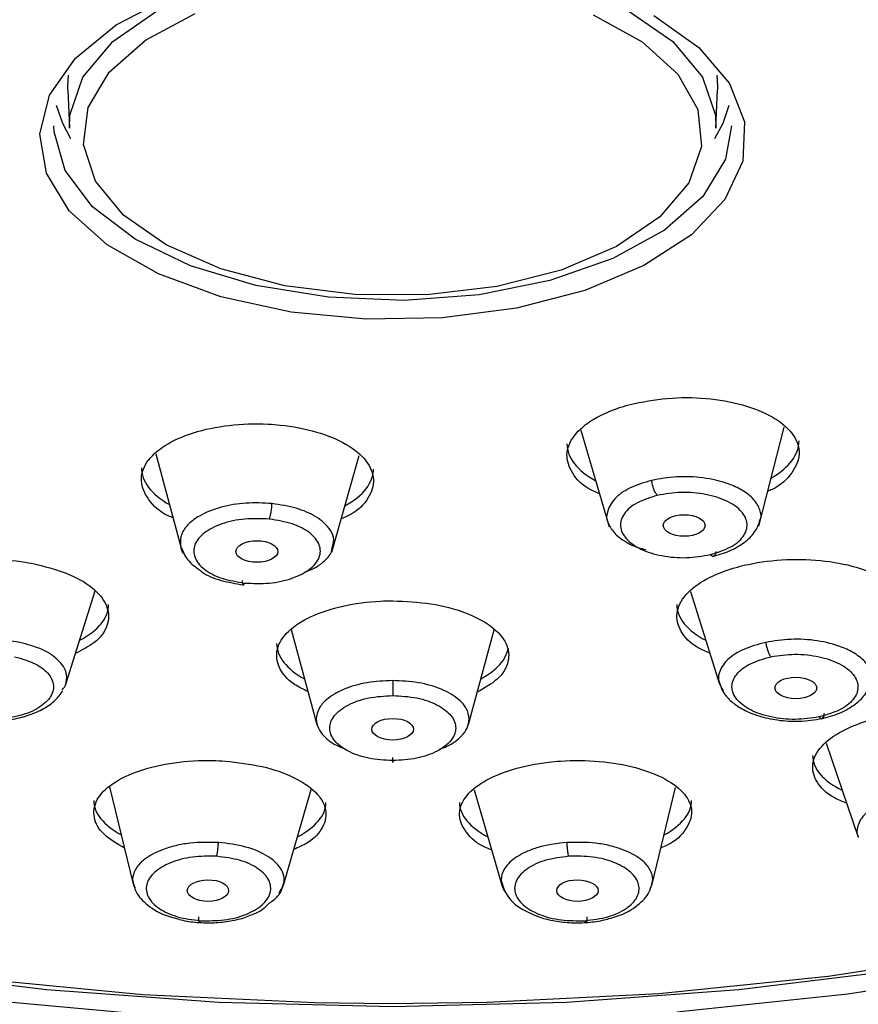
# Model space of a CAD drawing. Units: inches. Extents: x -27.3 to 23.7, y 3.2 to 36.2.
# Drawn here: x -18.7 to -17.9, y 14.7 to 15.6 of the extents above; entities that cross this region are included whole.
import ezdxf

# ---------------------------------------------------------------- set-up
doc = ezdxf.new("R2010")
doc.units = ezdxf.units.IN
doc.header["$MEASUREMENT"] = 0

msp = doc.modelspace()

# ---------------------------------------------------------------- linework, layer by layer
for p, q in [((-18.61066, 15.52476), (-18.61005, 15.53418)), ((-18.6106, 15.52178), (-18.61066, 15.52476)), ((-18.6106, 15.52178), (-18.60927, 15.48906)), ((-18.061, 15.48906), (-18.05966, 15.52178)), ((-18.17555, 15.23295), (-18.15146, 15.15114)), ((-18.02473, 15.1517), (-18.00304, 15.23566)), ((-18.53591, 15.21283), (-18.51366, 15.12966)), ((-18.38684, 15.1294), (-18.36346, 15.21164)), ((-18.61227, 15.01756), (-18.58753, 15.09665)), ((-18.08259, 15.0962), (-18.05796, 15.01747)), ((-18.42122, 15.06381), (-18.3994, 14.98344)), ((-18.27086, 14.98344), (-18.24911, 15.06357)), ((-17.96742, 14.9676), (-17.94037, 14.88765)), ((-18.5752, 14.93037), (-18.55521, 14.84804)), ((-18.42781, 14.84703), (-18.40424, 14.92833)), ((-18.2659, 14.9279), (-18.24245, 14.84705)), ((-18.11507, 14.84801), (-18.09515, 14.93003))]:
    msp.add_line(p, q)
at = {"flags": 128}
for points in [[(-18.09421, 14.73976), (-17.94906, 14.75491), (-17.8073, 14.777), (-17.67018, 14.80583), (-17.53891, 14.84114), (-17.41463, 14.88263), (-17.29845, 14.92993), (-17.19137, 14.98262), (-17.09434, 15.04025), (-17.00822, 15.10231), (-16.93376, 15.16824), (-16.87162, 15.23748), (-16.82233, 15.30941), (-16.78634, 15.3834), (-16.76397, 15.4588), (-16.75539, 15.53495), (-16.76071, 15.61118), (-16.77985, 15.68682), (-16.81267, 15.7612), (-16.85887, 15.83367), (-16.91803, 15.9036), (-16.98966, 15.97036), (-16.99805, 15.97731)], [(-18.33861, 14.74674), (-18.25497, 14.74782), (-18.10941, 14.75532), (-17.9659, 14.76992), (-17.82572, 14.79148), (-17.69016, 14.8198), (-17.56045, 14.85463), (-17.43774, 14.89565), (-17.32317, 14.9425), (-17.21776, 14.99474), (-17.12247, 15.0519), (-17.03816, 15.11347), (-16.96559, 15.1789), (-16.90543, 15.24757), (-16.85822, 15.31888), (-16.82438, 15.39219), (-16.80422, 15.46681), (-16.79793, 15.54208), (-16.80556, 15.61733), (-16.82704, 15.69185), (-16.86218, 15.76499), (-16.91066, 15.83608), (-16.97203, 15.90447), (-17.00526, 15.93557)], [(-18.60927, 15.48906), (-18.60886, 15.50024), (-18.59781, 15.53253), (-18.57259, 15.56263), (-18.53458, 15.58894), (-18.4858, 15.61001), (-18.42891, 15.62473), (-18.36697, 15.63229), (-18.3033, 15.63229), (-18.24135, 15.62473), (-18.18446, 15.61001), (-18.13569, 15.58894), (-18.09767, 15.56263), (-18.07246, 15.53253), (-18.0614, 15.50024), (-18.061, 15.48906)], [(-18.11355, 15.58463), (-18.07544, 15.55767), (-18.04947, 15.52712), (-18.03686, 15.49441), (-18.0382, 15.46107), (-18.05342, 15.42866), (-18.08181, 15.39869), (-18.12205, 15.37257), (-18.17225, 15.35151), (-18.23007, 15.3365), (-18.2928, 15.32825), (-18.35751, 15.32713), (-18.42117, 15.3332), (-18.48081, 15.34618), (-18.53364, 15.36546), (-18.57719, 15.39014), (-18.60942, 15.41906), (-18.62882, 15.45088), (-18.63449, 15.48409), (-18.62616, 15.51716), (-18.60423, 15.54854), (-18.56971, 15.57675), (-18.52422, 15.60048)], [(-18.16508, 15.58529), (-18.12353, 15.56231), (-18.09339, 15.53502), (-18.07628, 15.50489), (-18.07312, 15.47353), (-18.08409, 15.44264), (-18.10859, 15.41389), (-18.14531, 15.38883), (-18.19226, 15.3688), (-18.24691, 15.35489), (-18.30632, 15.34784), (-18.36728, 15.34804), (-18.42651, 15.35548), (-18.48081, 15.36975), (-18.52726, 15.39009), (-18.56335, 15.41539), (-18.58714, 15.4443), (-18.59734, 15.47525), (-18.59341, 15.50659), (-18.57555, 15.53661), (-18.54473, 15.5637), (-18.50262, 15.5864)], [(-16.76054, 15.56352), (-16.76435, 15.49801), (-16.78161, 15.42251), (-16.81253, 15.34817), (-16.85683, 15.27564), (-16.91412, 15.20557), (-16.98389, 15.13857), (-17.06555, 15.07523), (-17.15835, 15.01611), (-17.2615, 14.96172), (-17.37409, 14.91255), (-17.49512, 14.86902), (-17.62354, 14.83152), (-17.7582, 14.80038), (-17.89794, 14.77588), (-18.04152, 14.75821), (-18.18768, 14.74755), (-18.33513, 14.74399)], [(-18.06021, 15.53418), (-18.0596, 15.52476), (-18.05966, 15.52178)], [(-18.62049, 15.50866), (-18.61533, 15.49335), (-18.6084, 15.48045)], [(-18.06186, 15.48045), (-18.05494, 15.49335), (-18.04978, 15.50866)], [(-18.04773, 15.49103), (-18.05295, 15.46295), (-18.07216, 15.43131), (-18.10455, 15.40267), (-18.14851, 15.37846), (-18.20183, 15.3599), (-18.26183, 15.34791), (-18.3255, 15.34309), (-18.38966, 15.3457), (-18.45108, 15.35559), (-18.50669, 15.37228), (-18.5537, 15.39491), (-18.58975, 15.42237), (-18.61303, 15.45328), (-18.62237, 15.48607), (-18.62253, 15.49103)], [(-18.33513, 14.74399), (-18.48259, 14.74755), (-18.62875, 14.75821), (-18.77233, 14.77588), (-18.91206, 14.80038), (-19.04673, 14.83152), (-19.17514, 14.86902), (-19.29617, 14.91255), (-19.40876, 14.96172), (-19.51191, 15.01611), (-19.60472, 15.07523), (-19.68637, 15.13857), (-19.73534, 15.18395)], [(-19.62695, 15.10933), (-19.62451, 15.10739), (-19.53911, 15.04621), (-19.44281, 14.9895), (-19.33647, 14.93776), (-19.22107, 14.89145), (-19.09765, 14.85101), (-18.96732, 14.81679), (-18.83126, 14.78911), (-18.69071, 14.76821), (-18.54694, 14.75429), (-18.40126, 14.74747), (-18.33861, 14.74674)], [(-18.68301, 14.75021), (-18.53717, 14.73692)]]:
    msp.add_lwpolyline(points, dxfattribs=at)
for centre, major_axis, ratio, start_param, end_param in [((-18.0889, 15.2226), (0.09842, 0.00162), 0.487754, 3.133572, 3.853452), ((-18.0889, 15.2226), (0.09842, 0.00162), 0.487754, 5.565224, 6.275164), ((-18.44987, 15.2006), (0.09842, -0.00075), 0.485659, 3.145304, 3.85711), ((-18.44987, 15.2006), (0.09842, -0.00075), 0.485659, 5.570506, 6.286897), ((-18.67454, 15.08684), (0.09842, -0.00218), 0.4734, 5.572351, 6.293664), ((-17.99573, 15.08684), (0.09842, 0.00218), 0.4734, 3.131114, 3.852427), ((-18.33513, 15.05207), (0.09843, 0), 0.470164, 3.141593, 3.850301), ((-18.33513, 15.05207), (0.09843, 0), 0.470164, 5.574477, 6.203438), ((-17.88052, 14.95941), (0.09842, 0.00287), 0.459139, 3.128195, 3.857948), ((-18.49019, 14.91807), (0.09842, -0.00098), 0.455346, 3.146104, 3.848455), ((-18.49019, 14.91807), (0.09842, -0.00098), 0.455346, 5.572154, 6.287697), ((-18.18007, 14.91807), (0.09842, 0.00098), 0.455346, 3.137081, 3.852624), ((-18.18007, 14.91807), (0.09842, 0.00098), 0.455346, 5.576323, 6.278674)]:
    msp.add_ellipse(centre, major_axis=major_axis, ratio=ratio, start_param=start_param, end_param=end_param)
for centre, major_axis, ratio in [((-18.08793, 15.15215), (0.01772, -0.00001), 0.515246), ((-18.45033, 15.13006), (0.01772, 0), 0.515334), ((-17.99321, 15.01436), (0.01768, -0.00003), 0.516453), ((-18.33513, 14.97933), (0.01767, 0), 0.517045), ((-18.49181, 14.84247), (0.01755, 0.00004), 0.521392), ((-18.17846, 14.84247), (0.01755, -0.00004), 0.521392)]:
    msp.add_ellipse(centre, major_axis=major_axis, ratio=ratio)
for points, knots in [([(-18.33513, 16.4656), (-18.38595, 16.46497), (-18.45714, 16.46409), (-18.5615, 16.45823), (-18.64958, 16.45128), (-18.75326, 16.43973), (-18.86015, 16.42417), (-18.96951, 16.40416), (-19.07906, 16.37966), (-19.18725, 16.35069), (-19.2928, 16.31734), (-19.39463, 16.27974), (-19.49182, 16.23806), (-19.58361, 16.1925), (-19.66933, 16.14325), (-19.74841, 16.09053), (-19.82036, 16.03451), (-19.88471, 15.97538), (-19.94107, 15.91328), (-19.98901, 15.84834), (-20.0281, 15.78064), (-20.05785, 15.71023), (-20.07763, 15.63711), (-20.08667, 15.56129), (-20.08393, 15.48278), (-20.06877, 15.4051), (-20.04201, 15.32971), (-20.00518, 15.25802), (-19.95786, 15.18841), (-19.90043, 15.12135), (-19.83337, 15.05725), (-19.7572, 14.99647), (-19.67248, 14.93934), (-19.57981, 14.88613), (-19.47982, 14.83711), (-19.37323, 14.79254), (-19.26083, 14.75265), (-19.14357, 14.71767), (-19.02269, 14.68781), (-18.90002, 14.66329), (-18.77938, 14.64441), (-18.6684, 14.63137), (-18.57015, 14.62314), (-18.46155, 14.61678), (-18.38411, 14.61584), (-18.33513, 14.61524)], [0, 0, 0, 0, 0.027952, 0.039161, 0.057744, 0.076951, 0.097468, 0.118782, 0.140683, 0.163008, 0.18564, 0.208498, 0.23152, 0.254667, 0.277909, 0.301231, 0.324628, 0.348103, 0.371669, 0.395356, 0.419215, 0.443325, 0.46781, 0.492853, 0.518697, 0.545608, 0.570467, 0.595457, 0.620554, 0.645718, 0.670907, 0.696092, 0.721251, 0.746365, 0.771425, 0.796417, 0.821317, 0.846085, 0.870645, 0.894844, 0.918313, 0.939903, 0.957399, 0.973059, 1, 1, 1, 1]), ([(-18.33513, 14.61524), (-18.28432, 14.61587), (-18.21313, 14.61675), (-18.10876, 14.62261), (-18.02069, 14.62956), (-17.91701, 14.64111), (-17.81011, 14.65667), (-17.70076, 14.67668), (-17.59121, 14.70118), (-17.48301, 14.73015), (-17.37746, 14.76351), (-17.27564, 14.80111), (-17.17844, 14.84278), (-17.08665, 14.88835), (-17.00093, 14.93759), (-16.92185, 14.99032), (-16.84991, 15.04634), (-16.78555, 15.10547), (-16.7292, 15.16756), (-16.68126, 15.2325), (-16.64216, 15.3002), (-16.61242, 15.37061), (-16.59263, 15.44373), (-16.58359, 15.51956), (-16.58633, 15.59807), (-16.60149, 15.67575), (-16.62826, 15.75113), (-16.66508, 15.82282), (-16.71241, 15.89243), (-16.76984, 15.95949), (-16.83689, 16.02359), (-16.91306, 16.08437), (-16.99778, 16.14151), (-17.09046, 16.19472), (-17.19044, 16.24373), (-17.29704, 16.2883), (-17.40944, 16.32819), (-17.52669, 16.36317), (-17.64758, 16.39303), (-17.77025, 16.41756), (-17.89089, 16.43644), (-18.00187, 16.44947), (-18.10012, 16.4577), (-18.20872, 16.46406), (-18.28616, 16.46501), (-18.33513, 16.4656)], [0, 0, 0, 0, 0.027952, 0.039162, 0.057744, 0.076951, 0.097468, 0.118782, 0.140683, 0.163008, 0.18564, 0.208498, 0.23152, 0.254667, 0.277909, 0.301231, 0.324629, 0.348103, 0.371669, 0.395356, 0.419215, 0.443325, 0.46781, 0.492853, 0.518697, 0.545608, 0.570467, 0.595457, 0.620554, 0.645718, 0.670907, 0.696092, 0.721251, 0.746365, 0.771425, 0.796417, 0.821317, 0.846085, 0.870645, 0.894844, 0.918313, 0.939903, 0.957399, 0.973059, 1, 1, 1, 1]), ([(-18.13011, 15.25565), (-18.11961, 15.25756), (-18.0986, 15.26138), (-18.06476, 15.2603), (-18.03398, 15.2542), (-18.00927, 15.2433), (-17.9936, 15.22898), (-17.98849, 15.21269), (-17.99543, 15.19676), (-18.00605, 15.18564), (-18.01587, 15.18159), (-18.01714, 15.18106)], [0, 0, 0, 0, 0.122609, 0.245217, 0.367856, 0.490567, 0.613342, 0.736152, 0.858945, 0.981682, 1, 1, 1, 1]), ([(-18.1597, 15.17912), (-18.16223, 15.18016), (-18.17312, 15.18463), (-18.18388, 15.19631), (-18.18929, 15.21228), (-18.18281, 15.22858), (-18.16586, 15.24294), (-18.14613, 15.25154), (-18.13319, 15.25486), (-18.13011, 15.25565)], [0, 0, 0, 0, 0.053854, 0.231969, 0.410132, 0.588272, 0.766328, 0.944283, 1, 1, 1, 1]), ([(-18.5214, 15.1586), (-18.52267, 15.15911), (-18.53251, 15.16305), (-18.5432, 15.17402), (-18.55027, 15.18981), (-18.54531, 15.20607), (-18.52977, 15.22047), (-18.50515, 15.23153), (-18.47434, 15.23795), (-18.44838, 15.23877), (-18.42315, 15.23685), (-18.39884, 15.23221), (-18.37315, 15.22149), (-18.35612, 15.2073), (-18.3495, 15.19115), (-18.35476, 15.1752), (-18.3654, 15.16349), (-18.37623, 15.15895), (-18.37873, 15.15791)], [0, 0, 0, 0, 0.010787, 0.083409, 0.156073, 0.228775, 0.301498, 0.374211, 0.44689, 0.519527, 0.542269, 0.614872, 0.687474, 0.760096, 0.83276, 0.905462, 0.978184, 1, 1, 1, 1]), ([(-18.02399, 15.15608), (-18.02376, 15.15646), (-18.02197, 15.15943), (-18.02357, 15.16584), (-18.02813, 15.17446), (-18.0379, 15.18205), (-18.05227, 15.18867), (-18.0713, 15.1931), (-18.09445, 15.19415), (-18.10851, 15.19163), (-18.1155, 15.19038)], [0, 0, 0, 0, 0.016897, 0.131339, 0.264152, 0.396768, 0.510616, 0.680755, 0.841331, 1, 1, 1, 1]), ([(-18.1155, 15.19038), (-18.12187, 15.18846), (-18.13469, 15.18459), (-18.14824, 15.17483), (-18.15331, 15.16462), (-18.15414, 15.15767), (-18.15262, 15.1551), (-18.1526, 15.15508)], [0, 0, 0, 0, 0.262753, 0.528574, 0.810163, 0.998439, 1, 1, 1, 1]), ([(-18.11074, 15.17763), (-18.11125, 15.17831), (-18.11232, 15.1797), (-18.11377, 15.18293), (-18.11493, 15.18666), (-18.11531, 15.18916), (-18.1155, 15.19038)], [0, 0, 0, 0, 0.241082, 0.496962, 0.754528, 1, 1, 1, 1]), ([(-18.11074, 15.17763), (-18.11675, 15.17575), (-18.12882, 15.17196), (-18.13989, 15.16231), (-18.14329, 15.1514), (-18.13823, 15.1406), (-18.12554, 15.13163), (-18.10723, 15.12592), (-18.08583, 15.124), (-18.07244, 15.12627), (-18.06577, 15.1274)], [0, 0, 0, 0, 0.124469, 0.249878, 0.375165, 0.500469, 0.62569, 0.750773, 0.875879, 1, 1, 1, 1]), ([(-18.06577, 15.1274), (-18.05977, 15.12928), (-18.04773, 15.13305), (-18.03666, 15.14267), (-18.03321, 15.15356), (-18.03821, 15.16435), (-18.05086, 15.17335), (-18.06918, 15.1791), (-18.09062, 15.18103), (-18.10405, 15.17876), (-18.11074, 15.17763)], [0, 0, 0, 0, 0.124141, 0.249253, 0.374342, 0.499575, 0.624867, 0.750138, 0.87555, 1, 1, 1, 1]), ([(-18.43748, 15.17076), (-18.44484, 15.17113), (-18.45966, 15.17189), (-18.48166, 15.16808), (-18.49814, 15.16148), (-18.50905, 15.15333), (-18.51507, 15.14478), (-18.51554, 15.13586), (-18.51418, 15.12946), (-18.51112, 15.1268), (-18.51074, 15.12648)], [0, 0, 0, 0, 0.158948, 0.319762, 0.490115, 0.604012, 0.736642, 0.869473, 0.983969, 1, 1, 1, 1]), ([(-18.4397, 15.15758), (-18.43946, 15.1583), (-18.43896, 15.15979), (-18.43829, 15.16315), (-18.43774, 15.16698), (-18.43757, 15.16952), (-18.43748, 15.17076)], [0, 0, 0, 0, 0.24108, 0.496976, 0.754517, 1, 1, 1, 1]), ([(-18.38642, 15.13338), (-18.38576, 15.13555), (-18.38428, 15.14039), (-18.38726, 15.14763), (-18.39271, 15.15426), (-18.40193, 15.16101), (-18.41637, 15.16748), (-18.43044, 15.16967), (-18.43748, 15.17076)], [0, 0, 0, 0, 0.130189, 0.29044, 0.432683, 0.556806, 0.778527, 1, 1, 1, 1]), ([(-18.4397, 15.15758), (-18.44672, 15.15787), (-18.4608, 15.15847), (-18.48078, 15.15401), (-18.49598, 15.14621), (-18.5042, 15.13595), (-18.50417, 15.12485), (-18.49588, 15.11468), (-18.48076, 15.10665), (-18.46734, 15.10443), (-18.46065, 15.10333)], [0, 0, 0, 0, 0.124472, 0.249883, 0.375167, 0.500468, 0.625696, 0.750771, 0.875886, 1, 1, 1, 1]), ([(-18.46065, 15.10333), (-18.45365, 15.10303), (-18.4396, 15.10243), (-18.41967, 15.10687), (-18.40445, 15.11463), (-18.39618, 15.12488), (-18.39615, 15.13599), (-18.40441, 15.14618), (-18.41954, 15.15424), (-18.433, 15.15647), (-18.4397, 15.15758)], [0, 0, 0, 0, 0.124142, 0.249254, 0.374343, 0.499573, 0.624864, 0.750139, 0.875549, 1, 1, 1, 1]), ([(-18.1526, 15.15508), (-18.15121, 15.15204), (-18.14839, 15.14586), (-18.13843, 15.13864), (-18.12908, 15.13363), (-18.12258, 15.13227), (-18.12056, 15.13184)], [0, 0, 0, 0, 0.314314, 0.638224, 0.887256, 1, 1, 1, 1]), ([(-18.06391, 15.12584), (-18.05891, 15.12728), (-18.04879, 15.13019), (-18.03649, 15.13753), (-18.02718, 15.14649), (-18.0247, 15.15328), (-18.02345, 15.1567)], [0, 0, 0, 0, 0.242684, 0.491199, 0.744169, 1, 1, 1, 1]), ([(-18.51419, 15.13316), (-18.51287, 15.12964), (-18.5102, 15.12254), (-18.50224, 15.11685), (-18.49823, 15.11399)], [0, 0, 0, 0, 0.496683, 1, 1, 1, 1]), ([(-18.40941, 15.1128), (-18.40694, 15.11367), (-18.40066, 15.11589), (-18.3931, 15.12179), (-18.3871, 15.12786), (-18.38657, 15.13216), (-18.38642, 15.13338)], [0, 0, 0, 0, 0.186414, 0.474277, 0.850819, 1, 1, 1, 1]), ([(-18.06092, 15.1301), (-18.06109, 15.1292), (-18.06142, 15.12735), (-18.06258, 15.12598), (-18.06409, 15.12585), (-18.06522, 15.12689), (-18.06577, 15.1274)], [0, 0, 0, 0, 0.242515, 0.499998, 0.757495, 1, 1, 1, 1]), ([(-18.74745, 15.0476), (-18.75221, 15.05021), (-18.76436, 15.05686), (-18.77323, 15.07064), (-18.77346, 15.08648), (-18.76218, 15.10136), (-18.74109, 15.11344), (-18.71244, 15.1214), (-18.67958, 15.12426), (-18.65364, 15.12245), (-18.6401, 15.1198), (-18.63687, 15.11917)], [0, 0, 0, 0, 0.080932, 0.206404, 0.332037, 0.457826, 0.583691, 0.709519, 0.835213, 0.960744, 1, 1, 1, 1]), ([(-18.63687, 15.11917), (-18.62707, 15.11652), (-18.60747, 15.11123), (-18.58677, 15.09814), (-18.57557, 15.08295), (-18.57585, 15.06708), (-18.58537, 15.05313), (-18.59847, 15.04653), (-18.6041, 15.0437)], [0, 0, 0, 0, 0.173621, 0.347236, 0.520962, 0.69491, 0.869071, 1, 1, 1, 1]), ([(-18.06625, 15.04396), (-18.06969, 15.0454), (-18.08129, 15.05025), (-18.0919, 15.06222), (-18.09594, 15.07785), (-18.08818, 15.09358), (-18.07013, 15.10735), (-18.04964, 15.11532), (-18.02664, 15.12091), (-18.00129, 15.12409), (-17.96788, 15.12287), (-17.93758, 15.11646), (-17.9138, 15.10557), (-17.8993, 15.09145), (-17.89544, 15.07554), (-17.90381, 15.06023), (-17.91417, 15.05006), (-17.92295, 15.04665), (-17.92305, 15.04661)], [0, 0, 0, 0, 0.030703, 0.103517, 0.176378, 0.249215, 0.321979, 0.394646, 0.417371, 0.489959, 0.562547, 0.63518, 0.707908, 0.780723, 0.853582, 0.926421, 0.999183, 1, 1, 1, 1]), ([(-18.49823, 15.11399), (-18.4978, 15.11362), (-18.49353, 15.10994), (-18.48094, 15.10506), (-18.46824, 15.10283), (-18.46197, 15.10173)], [0, 0, 0, 0, 0.053039, 0.532374, 1, 1, 1, 1]), ([(-18.46291, 15.10559), (-18.46284, 15.10471), (-18.46268, 15.10289), (-18.46214, 15.10162), (-18.46143, 15.10163), (-18.46091, 15.10277), (-18.46065, 15.10333)], [0, 0, 0, 0, 0.242517, 0.499979, 0.75748, 1, 1, 1, 1]), ([(-18.40697, 15.01131), (-18.41106, 15.01326), (-18.42293, 15.01892), (-18.43271, 15.03168), (-18.43485, 15.04737), (-18.42532, 15.06262), (-18.4057, 15.07551), (-18.37811, 15.08457), (-18.35304, 15.08799), (-18.33858, 15.08821), (-18.33513, 15.08826)], [0, 0, 0, 0, 0.076781, 0.222937, 0.369272, 0.515694, 0.662074, 0.808302, 0.954335, 1, 1, 1, 1]), ([(-18.33513, 15.08826), (-18.32408, 15.08775), (-18.30196, 15.08673), (-18.27253, 15.07877), (-18.25014, 15.06705), (-18.23726, 15.05237), (-18.23562, 15.03663), (-18.24405, 15.02179), (-18.25729, 15.01422), (-18.26347, 15.01069)], [0, 0, 0, 0, 0.145232, 0.290458, 0.43577, 0.581275, 0.726953, 0.872722, 1, 1, 1, 1]), ([(-18.6515, 15.05302), (-18.65859, 15.05414), (-18.6729, 15.05638), (-18.6959, 15.05492), (-18.71443, 15.05017), (-18.72813, 15.04346), (-18.73678, 15.03625), (-18.74074, 15.02855), (-18.74214, 15.02291), (-18.74068, 15.02005), (-18.74036, 15.01943)], [0, 0, 0, 0, 0.163313, 0.32965, 0.501867, 0.618251, 0.754197, 0.870106, 0.971788, 1, 1, 1, 1]), ([(-18.61227, 15.01756), (-18.61182, 15.02021), (-18.61096, 15.02522), (-18.61391, 15.0323), (-18.62025, 15.03989), (-18.63203, 15.0477), (-18.64504, 15.05126), (-18.6515, 15.05302)], [0, 0, 0, 0, 0.18253, 0.346257, 0.49206, 0.747779, 1, 1, 1, 1]), ([(-18.01876, 15.05302), (-18.02529, 15.05123), (-18.03846, 15.04761), (-18.0525, 15.03825), (-18.05872, 15.02821), (-18.05928, 15.01921), (-18.0563, 15.01446), (-18.0549, 15.01222)], [0, 0, 0, 0, 0.226196, 0.456591, 0.695124, 0.85632, 1, 1, 1, 1]), ([(-17.9299, 15.01943), (-17.92959, 15.02005), (-17.92812, 15.02291), (-17.92953, 15.02855), (-17.93349, 15.03625), (-17.94214, 15.04346), (-17.95584, 15.05017), (-17.97438, 15.05492), (-17.99737, 15.05638), (-18.01168, 15.05414), (-18.01876, 15.05302)], [0, 0, 0, 0, 0.028193, 0.129881, 0.245795, 0.381794, 0.498207, 0.670411, 0.83673, 1, 1, 1, 1]), ([(-18.01876, 15.05302), (-18.01857, 15.05182), (-18.01819, 15.04938), (-18.01713, 15.04583), (-18.01585, 15.04278), (-18.01493, 15.04145), (-18.01448, 15.04081)], [0, 0, 0, 0, 0.249148, 0.507205, 0.761372, 1, 1, 1, 1]), ([(-18.65578, 15.04081), (-18.64966, 15.03905), (-18.63734, 15.03552), (-18.62562, 15.0261), (-18.62145, 15.01528), (-18.62574, 15.0044), (-18.63775, 14.9952), (-18.65556, 14.98914), (-18.67667, 14.9868), (-18.69013, 14.98878), (-18.69683, 14.98977)], [0, 0, 0, 0, 0.124353, 0.249837, 0.375409, 0.501118, 0.626655, 0.751732, 0.876466, 1, 1, 1, 1]), ([(-17.97344, 14.98977), (-17.98013, 14.98878), (-17.99359, 14.9868), (-18.0147, 14.98914), (-18.03251, 14.9952), (-18.04452, 15.00439), (-18.04881, 15.01527), (-18.04465, 15.0261), (-18.03292, 15.03552), (-18.02061, 15.03905), (-18.01448, 15.04081)], [0, 0, 0, 0, 0.123506, 0.248231, 0.373306, 0.498835, 0.624554, 0.75014, 0.875631, 1, 1, 1, 1]), ([(-18.01448, 15.04081), (-18.00774, 15.0418), (-17.99418, 15.04378), (-17.97296, 15.04139), (-17.95515, 15.03526), (-17.94325, 15.026), (-17.93911, 15.01512), (-17.94339, 15.00435), (-17.95511, 14.99501), (-17.96735, 14.99151), (-17.97344, 14.98977)], [0, 0, 0, 0, 0.124353, 0.249833, 0.375409, 0.501117, 0.626657, 0.751736, 0.876466, 1, 1, 1, 1]), ([(-18.61554, 15.01271), (-18.61416, 15.01423), (-18.61279, 15.01575), (-18.61227, 15.01756), (-18.61227, 15.01756)], [0, 0, 0, 0, 0.999244, 1, 1, 1, 1]), ([(-18.33513, 15.02061), (-18.3425, 15.02024), (-18.35737, 15.0195), (-18.37742, 15.01363), (-18.3908, 15.0056), (-18.39859, 14.99671), (-18.39952, 14.99102), (-18.40002, 14.98795)], [0, 0, 0, 0, 0.216535, 0.437085, 0.665431, 0.819747, 1, 1, 1, 1]), ([(-18.27024, 14.98795), (-18.27074, 14.99102), (-18.27167, 14.99672), (-18.27947, 15.0056), (-18.29285, 15.01363), (-18.3129, 15.0195), (-18.32777, 15.02024), (-18.33513, 15.02061)], [0, 0, 0, 0, 0.180318, 0.334667, 0.562992, 0.783519, 1, 1, 1, 1]), ([(-18.33513, 15.02061), (-18.33513, 15.01939), (-18.33513, 15.01691), (-18.33513, 15.01325), (-18.33513, 15.01007), (-18.33513, 15.00865), (-18.33513, 15.00796)], [0, 0, 0, 0, 0.249125, 0.507211, 0.761391, 1, 1, 1, 1]), ([(-18.05884, 15.02112), (-18.05744, 15.01681), (-18.05516, 15.00981), (-18.04699, 15.00172), (-18.03754, 14.99547), (-18.02459, 14.99021), (-18.00841, 14.98669), (-17.9895, 14.9855), (-17.97717, 14.98741), (-17.97076, 14.98841)], [0, 0, 0, 0, 0.1691, 0.274882, 0.394079, 0.526351, 0.67146, 0.829285, 1, 1, 1, 1]), ([(-17.97182, 14.98819), (-17.96642, 14.98963), (-17.9555, 14.99257), (-17.94227, 15.00037), (-17.93247, 15.01001), (-17.93021, 15.0173), (-17.92907, 15.02096)], [0, 0, 0, 0, 0.242537, 0.491144, 0.744242, 1, 1, 1, 1]), ([(-18.70056, 14.98864), (-18.69589, 14.98779), (-18.68657, 14.9861), (-18.6716, 14.98594), (-18.65692, 14.98759), (-18.6431, 14.99117), (-18.631, 14.99657), (-18.621, 15.0035), (-18.61693, 15.00912), (-18.6149, 15.01192)], [0, 0, 0, 0, 0.143152, 0.285603, 0.427916, 0.570516, 0.713684, 0.857498, 1, 1, 1, 1]), ([(-18.33513, 14.95271), (-18.34205, 14.95312), (-18.35596, 14.95395), (-18.37373, 14.96026), (-18.38568, 14.96937), (-18.38994, 14.98024), (-18.38582, 14.99113), (-18.37393, 15.00031), (-18.3561, 15.00671), (-18.3421, 15.00754), (-18.33513, 15.00796)], [0, 0, 0, 0, 0.123503, 0.248236, 0.373307, 0.498837, 0.624557, 0.750146, 0.875633, 1, 1, 1, 1]), ([(-18.33513, 15.00796), (-18.32817, 15.00754), (-18.31417, 15.00671), (-18.29634, 15.00032), (-18.28444, 14.99114), (-18.28032, 14.98024), (-18.28458, 14.96937), (-18.29653, 14.96027), (-18.3143, 14.95395), (-18.32821, 14.95312), (-18.33513, 14.95271)], [0, 0, 0, 0, 0.124358, 0.249839, 0.375413, 0.501119, 0.626656, 0.751737, 0.876462, 1, 1, 1, 1]), ([(-17.95019, 14.91667), (-17.95392, 14.91815), (-17.96583, 14.92288), (-17.97669, 14.93455), (-17.98074, 14.94971), (-17.97298, 14.96504), (-17.95492, 14.97852), (-17.93442, 14.98639), (-17.91144, 14.99195), (-17.88611, 14.9952), (-17.85273, 14.99423), (-17.82244, 14.98822), (-17.79866, 14.97783), (-17.78403, 14.96419), (-17.78049, 14.94892), (-17.78751, 14.93364), (-17.8005, 14.92526), (-17.80686, 14.92116)], [0, 0, 0, 0, 0.033175, 0.106139, 0.17918, 0.252186, 0.325056, 0.39775, 0.420445, 0.493002, 0.565557, 0.638191, 0.710994, 0.783958, 0.857, 0.930005, 1, 1, 1, 1]), ([(-17.97344, 14.98977), (-17.97292, 14.98924), (-17.97185, 14.98815), (-17.97043, 14.98832), (-17.96936, 14.98985), (-17.9691, 14.99185), (-17.96897, 14.99282)], [0, 0, 0, 0, 0.241978, 0.500039, 0.758051, 1, 1, 1, 1]), ([(-18.40002, 14.98795), (-18.39967, 14.98533), (-18.399, 14.98041), (-18.39295, 14.97239), (-18.38479, 14.96615), (-18.37695, 14.96314), (-18.37485, 14.96234)], [0, 0, 0, 0, 0.265226, 0.497908, 0.865649, 1, 1, 1, 1]), ([(-18.29542, 14.96234), (-18.29332, 14.96314), (-18.28548, 14.96615), (-18.27732, 14.97239), (-18.27127, 14.98041), (-18.2706, 14.98533), (-18.27024, 14.98795)], [0, 0, 0, 0, 0.134321, 0.502039, 0.734742, 1, 1, 1, 1]), ([(-18.56259, 14.87846), (-18.56889, 14.88216), (-18.58206, 14.88989), (-18.58995, 14.90458), (-18.58754, 14.91981), (-18.57393, 14.93379), (-18.55086, 14.94484), (-18.52097, 14.95167), (-18.49516, 14.95325), (-18.48077, 14.95249), (-18.47735, 14.95231)], [0, 0, 0, 0, 0.126679, 0.264876, 0.403378, 0.542027, 0.680607, 0.818931, 0.95692, 1, 1, 1, 1]), ([(-18.47735, 14.95231), (-18.46654, 14.95108), (-18.44491, 14.94862), (-18.41795, 14.93902), (-18.39902, 14.92631), (-18.39024, 14.91137), (-18.39315, 14.89624), (-18.40331, 14.88421), (-18.41515, 14.87907), (-18.41901, 14.87739)], [0, 0, 0, 0, 0.153753, 0.307498, 0.461413, 0.615687, 0.770297, 0.925074, 1, 1, 1, 1]), ([(-18.33513, 14.95271), (-18.33513, 14.95213), (-18.33513, 14.95093), (-18.33513, 14.95096), (-18.33513, 14.95238), (-18.33513, 14.95435), (-18.33513, 14.95531)], [0, 0, 0, 0, 0.241953, 0.500014, 0.758062, 1, 1, 1, 1]), ([(-18.25113, 14.87697), (-18.25275, 14.87756), (-18.2629, 14.88127), (-18.27373, 14.89159), (-18.28049, 14.90637), (-18.27523, 14.92167), (-18.25936, 14.93534), (-18.23451, 14.94592), (-18.21056, 14.95077), (-18.18551, 14.95308), (-18.15955, 14.95285), (-18.12829, 14.9475), (-18.1028, 14.9377), (-18.08602, 14.92457), (-18.07966, 14.90947), (-18.08531, 14.89448), (-18.0956, 14.88371), (-18.10577, 14.8796), (-18.10757, 14.87887)], [0, 0, 0, 0, 0.013777, 0.086644, 0.15967, 0.232775, 0.305843, 0.378775, 0.451532, 0.474247, 0.546866, 0.619483, 0.69218, 0.765046, 0.838072, 0.911177, 0.984245, 1, 1, 1, 1]), ([(-17.90176, 14.92274), (-17.90895, 14.92072), (-17.91993, 14.91765), (-17.93058, 14.91107), (-17.93831, 14.90402), (-17.94134, 14.89642), (-17.94161, 14.89038), (-17.94034, 14.8882), (-17.94009, 14.88776)], [0, 0, 0, 0, 0.281748, 0.429825, 0.582135, 0.838884, 0.967736, 1, 1, 1, 1]), ([(-18.48295, 14.88333), (-18.49115, 14.88344), (-18.50365, 14.88361), (-18.51946, 14.88068), (-18.53315, 14.87659), (-18.54384, 14.87088), (-18.55179, 14.86349), (-18.55561, 14.85644), (-18.55615, 14.84958), (-18.55424, 14.8458), (-18.55357, 14.84447)], [0, 0, 0, 0, 0.194571, 0.296833, 0.40201, 0.579318, 0.668302, 0.809475, 0.933418, 1, 1, 1, 1]), ([(-18.48437, 14.87157), (-18.48423, 14.8722), (-18.48393, 14.8735), (-18.48352, 14.8764), (-18.48317, 14.87979), (-18.48302, 14.88216), (-18.48295, 14.88333)], [0, 0, 0, 0, 0.235754, 0.487881, 0.746435, 1, 1, 1, 1]), ([(-18.43147, 14.8407), (-18.43013, 14.84261), (-18.42687, 14.8472), (-18.42685, 14.85448), (-18.43055, 14.86307), (-18.44036, 14.87212), (-18.45882, 14.88029), (-18.47498, 14.88232), (-18.48295, 14.88333)], [0, 0, 0, 0, 0.106704, 0.257624, 0.378208, 0.571028, 0.788556, 1, 1, 1, 1]), ([(-18.18732, 14.88333), (-18.19528, 14.88234), (-18.20743, 14.88084), (-18.22114, 14.87591), (-18.2322, 14.87014), (-18.23948, 14.86322), (-18.24331, 14.85502), (-18.24309, 14.84767), (-18.24098, 14.84207), (-18.23843, 14.8397), (-18.23837, 14.83965)], [0, 0, 0, 0, 0.206809, 0.315502, 0.427298, 0.615753, 0.710328, 0.860378, 0.996817, 1, 1, 1, 1]), ([(-18.11674, 14.84435), (-18.11619, 14.84533), (-18.11407, 14.84913), (-18.11447, 14.85608), (-18.11847, 14.86348), (-18.12643, 14.87088), (-18.13711, 14.87658), (-18.1508, 14.88068), (-18.16662, 14.88361), (-18.17912, 14.88344), (-18.18732, 14.88333)], [0, 0, 0, 0, 0.04941, 0.191791, 0.332697, 0.421515, 0.598593, 0.703637, 0.805756, 1, 1, 1, 1]), ([(-18.18589, 14.87157), (-18.18604, 14.8722), (-18.18633, 14.8735), (-18.18674, 14.8764), (-18.1871, 14.87979), (-18.18724, 14.88216), (-18.18732, 14.88333)], [0, 0, 0, 0, 0.235764, 0.48788, 0.746442, 1, 1, 1, 1]), ([(-18.48437, 14.87157), (-18.4913, 14.87162), (-18.50525, 14.87172), (-18.52437, 14.86657), (-18.53835, 14.85825), (-18.5451, 14.84772), (-18.5436, 14.83668), (-18.53414, 14.82691), (-18.51834, 14.81953), (-18.50497, 14.8178), (-18.49833, 14.81695)], [0, 0, 0, 0, 0.123764, 0.24916, 0.37537, 0.502143, 0.628555, 0.753789, 0.877785, 1, 1, 1, 1]), ([(-18.49833, 14.81695), (-18.49149, 14.81689), (-18.4777, 14.81678), (-18.45873, 14.8218), (-18.44468, 14.82998), (-18.43769, 14.84044), (-18.43892, 14.85151), (-18.44825, 14.86141), (-18.46412, 14.86893), (-18.47765, 14.87069), (-18.48437, 14.87157)], [0, 0, 0, 0, 0.122247, 0.246245, 0.371485, 0.497905, 0.624663, 0.750854, 0.876247, 1, 1, 1, 1]), ([(-18.18589, 14.87157), (-18.19262, 14.87069), (-18.20614, 14.86893), (-18.22202, 14.86141), (-18.23134, 14.85151), (-18.23258, 14.84044), (-18.22558, 14.82998), (-18.21153, 14.8218), (-18.19256, 14.81678), (-18.17877, 14.81689), (-18.17193, 14.81695)], [0, 0, 0, 0, 0.123762, 0.249159, 0.375366, 0.50214, 0.628556, 0.753789, 0.877788, 1, 1, 1, 1]), ([(-18.17193, 14.81695), (-18.1653, 14.8178), (-18.15192, 14.81953), (-18.13612, 14.82692), (-18.12666, 14.83669), (-18.12516, 14.84772), (-18.13192, 14.85825), (-18.1459, 14.86657), (-18.16501, 14.87172), (-18.17896, 14.87162), (-18.18589, 14.87157)], [0, 0, 0, 0, 0.122253, 0.246241, 0.371484, 0.497902, 0.624664, 0.750854, 0.876244, 1, 1, 1, 1]), ([(-18.55585, 14.85195), (-18.55506, 14.84832), (-18.55326, 14.84013), (-18.54312, 14.82922), (-18.53044, 14.82186), (-18.52087, 14.81938), (-18.51861, 14.81879)], [0, 0, 0, 0, 0.236706, 0.534728, 0.890013, 1, 1, 1, 1]), ([(-18.43984, 14.83175), (-18.43723, 14.83362), (-18.42949, 14.83917), (-18.4279, 14.84698), (-18.42685, 14.85217)], [0, 0, 0, 0, 0.336173, 1, 1, 1, 1]), ([(-18.24342, 14.85217), (-18.24203, 14.84716), (-18.23915, 14.83674), (-18.22666, 14.82663), (-18.2168, 14.82261), (-18.2139, 14.82142)], [0, 0, 0, 0, 0.39553, 0.821694, 1, 1, 1, 1]), ([(-18.15168, 14.81878), (-18.14942, 14.81937), (-18.13984, 14.82185), (-18.12715, 14.82921), (-18.11701, 14.84012), (-18.11521, 14.84832), (-18.11441, 14.85195)], [0, 0, 0, 0, 0.110261, 0.465386, 0.763325, 1, 1, 1, 1]), ([(-18.45727, 14.82103), (-18.45394, 14.82228), (-18.4468, 14.82496), (-18.44226, 14.82939), (-18.43984, 14.83175)], [0, 0, 0, 0, 0.465869, 1, 1, 1, 1]), ([(-18.51861, 14.81879), (-18.51682, 14.81825), (-18.51077, 14.81641), (-18.50401, 14.81578), (-18.49924, 14.81534)], [0, 0, 0, 0, 0.295304, 1, 1, 1, 1]), ([(-18.49987, 14.82022), (-18.49983, 14.81915), (-18.49976, 14.81696), (-18.4994, 14.81528), (-18.4989, 14.81512), (-18.49852, 14.81635), (-18.49833, 14.81695)], [0, 0, 0, 0, 0.241167, 0.500001, 0.758856, 1, 1, 1, 1]), ([(-18.49924, 14.81534), (-18.49441, 14.81519), (-18.48489, 14.81491), (-18.47112, 14.81691), (-18.4618, 14.81899), (-18.4577, 14.82083), (-18.45727, 14.82103)], [0, 0, 0, 0, 0.331151, 0.651862, 0.962949, 1, 1, 1, 1]), ([(-18.2139, 14.82142), (-18.21317, 14.82109), (-18.20879, 14.81911), (-18.19917, 14.8169), (-18.18538, 14.81491), (-18.17586, 14.8152), (-18.17102, 14.81534)], [0, 0, 0, 0, 0.060627, 0.36407, 0.676925, 1, 1, 1, 1]), ([(-18.1704, 14.82022), (-18.17043, 14.81915), (-18.1705, 14.81696), (-18.17087, 14.81528), (-18.17137, 14.81512), (-18.17175, 14.81635), (-18.17193, 14.81695)], [0, 0, 0, 0, 0.241165, 0.499998, 0.758857, 1, 1, 1, 1]), ([(-18.17103, 14.81534), (-18.16626, 14.81578), (-18.15951, 14.8164), (-18.15347, 14.81824), (-18.15168, 14.81878)], [0, 0, 0, 0, 0.705459, 1, 1, 1, 1])]:
    msp.add_open_spline(points, degree=3, knots=knots)

doc.saveas('drawing.dxf')
